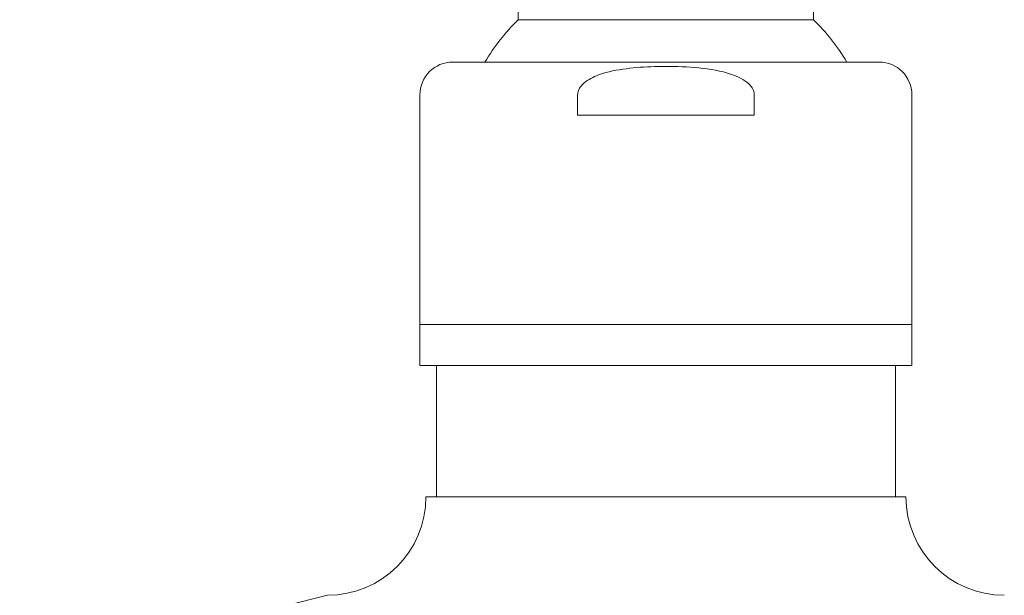
# Model space of a CAD drawing. Units: inches. Extents: x 8.4 to 49.7, y 3 to 56.8.
# Drawn here: x 44.2 to 46.5, y 16.8 to 18.1 of the extents above; entities that cross this region are included whole.
import ezdxf

# ---------------------------------------------------------------- set-up
doc = ezdxf.new("R2010")
doc.units = ezdxf.units.IN
doc.header["$LTSCALE"] = 2
doc.header["$MEASUREMENT"] = 0
doc.layers.add('WATERWORKS FITTINGS', color=7, linetype='Continuous', lineweight=9)

# ---------------------------------------------------------------- blocks, each defined once
blk = doc.blocks.new('HNSH20 SIDE')
at = {"layer": 'WATERWORKS FITTINGS', "ltscale": 6}
for p, q in [((19.4881, 15.2008), (19.4881, 15.1462)), ((20.1968, 15.1462), (20.1968, 15.2008)), ((19.4881, 15.1462), (20.1968, 15.1462)), ((20.3543, 15.0445), (19.3307, 15.0445)), ((19.2519, 14.9658), (19.2519, 14.4146)), ((19.6305, 14.9658), (19.6305, 14.9171)), ((20.0545, 14.9171), (20.0545, 14.9658)), ((20.433, 14.4146), (20.433, 14.9658)), ((20.0545, 14.9171), (19.6305, 14.9171)), ((20.433, 14.4146), (19.2519, 14.4146)), ((19.8425, 14.4146), (19.2519, 14.4146)), ((19.2519, 14.4146), (19.2519, 14.3162)), ((20.433, 14.4146), (19.8425, 14.4146)), ((20.433, 14.3162), (20.433, 14.4146)), ((19.8425, 14.3162), (19.2519, 14.3162)), ((19.2913, 14.3162), (19.2913, 14.0012)), ((20.433, 14.3162), (19.8425, 14.3162)), ((20.3936, 14.0012), (20.3936, 14.3162)), ((20.4187, 14.0012), (19.2663, 14.0012)), ((19.03, 13.765), (16.3875, 13.1073))]:
    blk.add_line(p, q, dxfattribs=at)
at = {"layer": 'WATERWORKS FITTINGS', "ltscale": 36}
for centre, radius, start, end in [((19.8392, 14.7874), 0.502, 134.3826, 149.19), ((19.8457, 14.7874), 0.502, 30.81, 45.6174), ((19.3307, 14.9658), 0.0787, 90, 180), ((20.3543, 14.9658), 0.0787, 0, 90), ((19.03, 14.0012), 0.2362, 270, 0), ((20.6549, 14.0012), 0.2362, 180, 270)]:
    blk.add_arc(centre, radius, start, end, dxfattribs=at)
at = {"layer": 'WATERWORKS FITTINGS', "ltscale": 6}
blk.add_open_spline([(19.6305, 14.9658), (19.6308, 14.9693), (19.6317, 14.977), (19.6397, 14.9895), (19.6585, 15.0051), (19.6983, 15.0212), (19.7559, 15.0308), (19.8071, 15.0337), (19.8624, 15.0342), (19.9216, 15.0319), (19.9826, 15.0225), (20.0221, 15.0065), (20.0392, 14.9954), (20.05, 14.9828), (20.0541, 14.9731), (20.0544, 14.9673), (20.0545, 14.9658)], degree=3, knots=[0, 0, 0, 0, 0.022073, 0.048869, 0.091162, 0.175369, 0.316064, 0.460104, 0.499983, 0.666394, 0.835775, 0.885801, 0.936085, 0.963045, 0.99027, 1, 1, 1, 1], dxfattribs=at)

msp = doc.modelspace()

# ---------------------------------------------------------------- block references
at = {"layer": 'WATERWORKS FITTINGS'}
msp.add_blockref('HNSH20 SIDE', (25.8728, 2.9979), dxfattribs=at)

doc.saveas('drawing.dxf')
